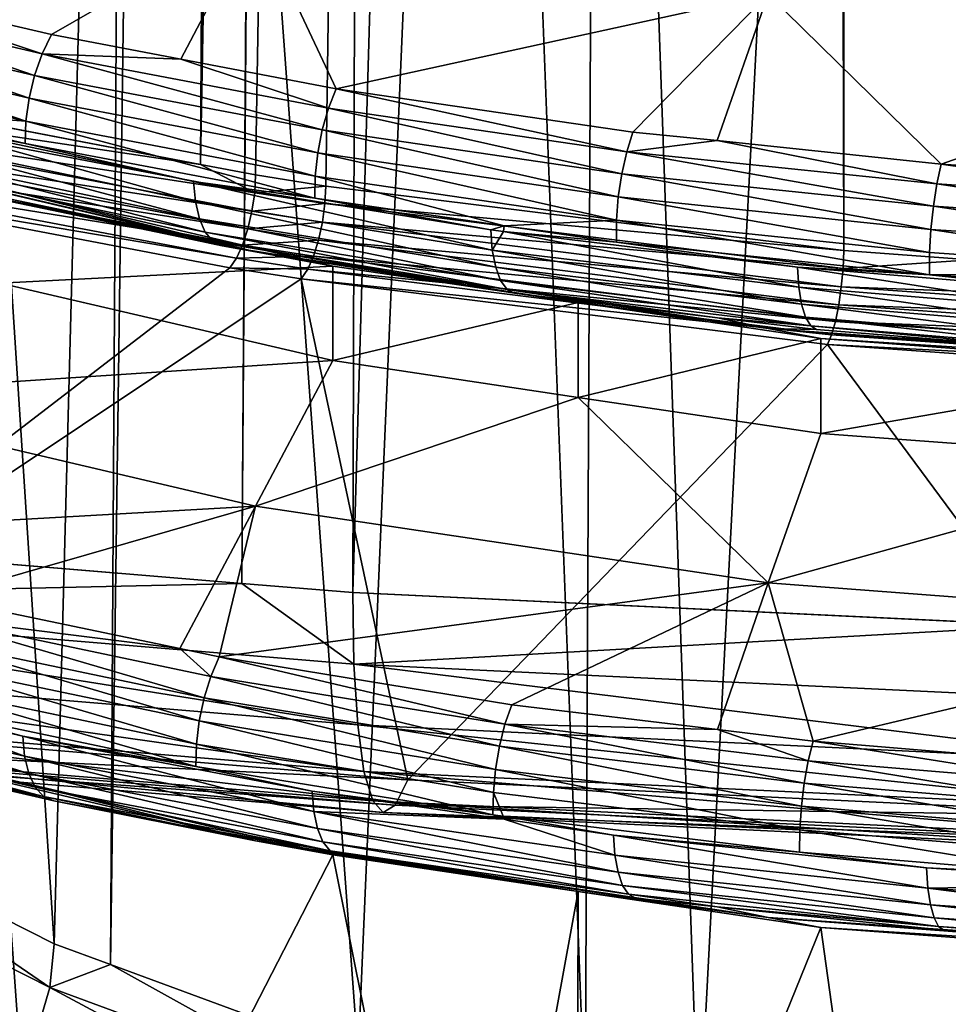
# Model space of a CAD drawing. Units: metres. Extents: x -0.062 to 0.062, y -0.173 to 0.04.
# Drawn here: x -0.005 to -0.003, y -0.171 to -0.168 of the extents above; entities that cross this region are included whole.
import ezdxf

# ---------------------------------------------------------------- set-up
doc = ezdxf.new("R2010")
doc.units = ezdxf.units.M
doc.layers.add('Object', color=8, linetype='CONTINUOUS')
doc.layers.add('Object_2', color=8, linetype='CONTINUOUS')

msp = doc.modelspace()

# ---------------------------------------------------------------- linework, layer by layer
at = {"layer": 'Object'}
for points in [[(-0.006578, -0.167757, -0.02811), (-0.004379, -0.083528, 0.010712), (-0.005803, -0.167954, -0.027687)], [(-0.005803, -0.167954, -0.027687), (-0.004379, -0.083528, 0.010712), (-0.003999, -0.083603, 0.010818)], [(-0.005803, -0.167954, -0.027687), (-0.003999, -0.083603, 0.010818), (-0.004598, -0.168184, -0.027194)], [(-0.004598, -0.168184, -0.027194), (-0.003999, -0.083603, 0.010818), (-0.00302, -0.083796, 0.011092)], [(-0.004598, -0.168184, -0.027194), (-0.00302, -0.083796, 0.011092), (-0.004445, -0.168213, -0.027132)], [(-0.004445, -0.168213, -0.027132), (-0.00302, -0.083796, 0.011092), (-0.00425, -0.168244, -0.027066)], [(-0.00425, -0.168244, -0.027066), (-0.00302, -0.083796, 0.011092), (-0.00281, -0.168423, -0.026681)], [(-0.00281, -0.168423, -0.026681), (-0.00302, -0.083796, 0.011092), (-0.002836, -0.083823, 0.011131)], [(-0.00281, -0.168423, -0.026681), (-0.002836, -0.083823, 0.011131), (-0.002458, -0.168449, -0.026627)], [(-0.002836, -0.083823, 0.011131), (-0.002138, -0.083897, 0.01124), (-0.002458, -0.168449, -0.026627)], [(-0.00409, -0.09455, 0.009157), (-0.006667, -0.169156, -0.023132), (-0.006373, -0.169191, -0.023056)], [(-0.00409, -0.09455, 0.009157), (-0.005831, -0.09455, 0.008749), (-0.006667, -0.169156, -0.023132)], [(-0.00409, -0.09455, 0.009157), (-0.006373, -0.169191, -0.023056), (-0.003955, -0.09455, 0.009189)], [(-0.003955, -0.09455, 0.009189), (-0.006373, -0.169191, -0.023056), (-0.004483, -0.169348, -0.022718)], [(-0.003955, -0.09455, 0.009189), (-0.004483, -0.169348, -0.022718), (-0.003927, -0.09455, 0.009191)], [(-0.003927, -0.09455, 0.009191), (-0.004483, -0.169348, -0.022718), (-0.004175, -0.169373, -0.022663)], [(-0.003927, -0.09455, 0.009191), (-0.004175, -0.169373, -0.022663), (-0.001966, -0.09455, 0.009343)], [(-0.001966, -0.09455, 0.009343), (-0.004175, -0.169373, -0.022663), (-0.002253, -0.169465, -0.022466)], [(-0.004598, -0.168184, -0.027194), (-0.005807, -0.168004, -0.027702), (-0.005803, -0.167954, -0.027687)], [(-0.004447, -0.168263, -0.027147), (-0.005816, -0.168054, -0.027706), (-0.005807, -0.168004, -0.027702)], [(-0.004598, -0.168184, -0.027194), (-0.004447, -0.168263, -0.027147), (-0.005807, -0.168004, -0.027702)], [(-0.005831, -0.168103, -0.027698), (-0.005816, -0.168054, -0.027706), (-0.004455, -0.168314, -0.02715)], [(-0.004447, -0.168263, -0.027147), (-0.004455, -0.168314, -0.02715), (-0.005816, -0.168054, -0.027706)], [(-0.004466, -0.168363, -0.02714), (-0.00585, -0.168147, -0.027678), (-0.005831, -0.168103, -0.027698)], [(-0.005831, -0.168103, -0.027698), (-0.004455, -0.168314, -0.02715), (-0.004466, -0.168363, -0.02714)], [(-0.004481, -0.168408, -0.027119), (-0.005872, -0.168183, -0.027648), (-0.00585, -0.168147, -0.027678)], [(-0.004466, -0.168363, -0.02714), (-0.004481, -0.168408, -0.027119), (-0.00585, -0.168147, -0.027678)], [(-0.005896, -0.168208, -0.027609), (-0.005872, -0.168183, -0.027648), (-0.004498, -0.168444, -0.027086)], [(-0.004481, -0.168408, -0.027119), (-0.004498, -0.168444, -0.027086), (-0.005872, -0.168183, -0.027648)], [(-0.004445, -0.168213, -0.027132), (-0.004447, -0.168263, -0.027147), (-0.004598, -0.168184, -0.027194)], [(-0.005896, -0.168208, -0.027609), (-0.004516, -0.168471, -0.027046), (-0.00614, -0.169717, -0.024374)], [(-0.005896, -0.168208, -0.027609), (-0.004498, -0.168444, -0.027086), (-0.004516, -0.168471, -0.027046)], [(-0.00425, -0.168244, -0.027066), (-0.004447, -0.168263, -0.027147), (-0.004445, -0.168213, -0.027132)], [(-0.00425, -0.168244, -0.027066), (-0.004252, -0.168293, -0.027082), (-0.004447, -0.168263, -0.027147)], [(-0.00281, -0.168423, -0.026681), (-0.004252, -0.168293, -0.027082), (-0.00425, -0.168244, -0.027066)], [(-0.004252, -0.168293, -0.027082), (-0.004455, -0.168314, -0.02715), (-0.004447, -0.168263, -0.027147)], [(-0.004252, -0.168293, -0.027082), (-0.004259, -0.168344, -0.027084), (-0.004455, -0.168314, -0.02715)], [(-0.002812, -0.168473, -0.026696), (-0.004259, -0.168344, -0.027084), (-0.004252, -0.168293, -0.027082)], [(-0.00281, -0.168423, -0.026681), (-0.002812, -0.168473, -0.026696), (-0.004252, -0.168293, -0.027082)], [(-0.004466, -0.168363, -0.02714), (-0.004455, -0.168314, -0.02715), (-0.004259, -0.168344, -0.027084)], [(-0.00427, -0.168394, -0.027074), (-0.004481, -0.168408, -0.027119), (-0.004466, -0.168363, -0.02714)], [(-0.004466, -0.168363, -0.02714), (-0.004259, -0.168344, -0.027084), (-0.00427, -0.168394, -0.027074)], [(-0.00427, -0.168394, -0.027074), (-0.004259, -0.168344, -0.027084), (-0.002817, -0.168524, -0.026698)], [(-0.002812, -0.168473, -0.026696), (-0.002817, -0.168524, -0.026698), (-0.004259, -0.168344, -0.027084)], [(-0.004284, -0.168439, -0.027052), (-0.004498, -0.168444, -0.027086), (-0.004481, -0.168408, -0.027119)], [(-0.00427, -0.168394, -0.027074), (-0.004284, -0.168439, -0.027052), (-0.004481, -0.168408, -0.027119)], [(-0.002824, -0.168574, -0.026688), (-0.004284, -0.168439, -0.027052), (-0.00427, -0.168394, -0.027074)], [(-0.00427, -0.168394, -0.027074), (-0.002817, -0.168524, -0.026698), (-0.002824, -0.168574, -0.026688)], [(-0.004516, -0.168471, -0.027046), (-0.004498, -0.168444, -0.027086), (-0.0043, -0.168475, -0.02702)], [(-0.004284, -0.168439, -0.027052), (-0.0043, -0.168475, -0.02702), (-0.004498, -0.168444, -0.027086)], [(-0.002833, -0.16862, -0.026664), (-0.0043, -0.168475, -0.02702), (-0.004284, -0.168439, -0.027052)], [(-0.002824, -0.168574, -0.026688), (-0.002833, -0.16862, -0.026664), (-0.004284, -0.168439, -0.027052)], [(-0.002458, -0.168449, -0.026627), (-0.002812, -0.168473, -0.026696), (-0.00281, -0.168423, -0.026681)], [(-0.00614, -0.169717, -0.024374), (-0.004516, -0.168471, -0.027046), (-0.004318, -0.168502, -0.026979)], [(-0.004516, -0.168471, -0.027046), (-0.0043, -0.168475, -0.02702), (-0.004318, -0.168502, -0.026979)], [(-0.001343, -0.168578, -0.026472), (-0.002817, -0.168524, -0.026698), (-0.002812, -0.168473, -0.026696)], [(-0.002458, -0.168449, -0.026627), (-0.001343, -0.168578, -0.026472), (-0.002812, -0.168473, -0.026696)], [(-0.004318, -0.168502, -0.026979), (-0.0043, -0.168475, -0.02702), (-0.002844, -0.168657, -0.02663)], [(-0.002833, -0.16862, -0.026664), (-0.002844, -0.168657, -0.02663), (-0.0043, -0.168475, -0.02702)], [(-0.00614, -0.169717, -0.024374), (-0.004318, -0.168502, -0.026979), (-0.004022, -0.169893, -0.023995)], [(-0.004022, -0.169893, -0.023995), (-0.004318, -0.168502, -0.026979), (-0.002855, -0.168684, -0.026588)], [(-0.004318, -0.168502, -0.026979), (-0.002844, -0.168657, -0.02663), (-0.002855, -0.168684, -0.026588)], [(-0.002824, -0.168574, -0.026688), (-0.002817, -0.168524, -0.026698), (-0.001345, -0.168629, -0.026473)], [(-0.001343, -0.168578, -0.026472), (-0.001345, -0.168629, -0.026473), (-0.002817, -0.168524, -0.026698)], [(-0.001348, -0.16868, -0.026462), (-0.002833, -0.16862, -0.026664), (-0.002824, -0.168574, -0.026688)], [(-0.002824, -0.168574, -0.026688), (-0.001345, -0.168629, -0.026473), (-0.001348, -0.16868, -0.026462)], [(-0.001353, -0.168725, -0.026438), (-0.002844, -0.168657, -0.02663), (-0.002833, -0.16862, -0.026664)], [(-0.001348, -0.16868, -0.026462), (-0.001353, -0.168725, -0.026438), (-0.002833, -0.16862, -0.026664)], [(-0.002855, -0.168684, -0.026588), (-0.002844, -0.168657, -0.02663), (-0.001358, -0.168763, -0.026403)], [(-0.001353, -0.168725, -0.026438), (-0.001358, -0.168763, -0.026403), (-0.002844, -0.168657, -0.02663)], [(-0.004022, -0.169893, -0.023995), (-0.002855, -0.168684, -0.026588), (-0.001884, -0.169995, -0.023776)], [(-0.001884, -0.169995, -0.023776), (-0.002855, -0.168684, -0.026588), (-0.001363, -0.168791, -0.02636)], [(-0.002855, -0.168684, -0.026588), (-0.001358, -0.168763, -0.026403), (-0.001363, -0.168791, -0.02636)], [(-0.006373, -0.169191, -0.023056), (-0.006369, -0.16939, -0.023169), (-0.004483, -0.169348, -0.022718)], [(-0.004172, -0.169572, -0.022776), (-0.004483, -0.169348, -0.022718), (-0.006369, -0.16939, -0.023169)], [(-0.004172, -0.169572, -0.022776), (-0.004175, -0.169373, -0.022663), (-0.004483, -0.169348, -0.022718)], [(-0.002253, -0.169465, -0.022466), (-0.004175, -0.169373, -0.022663), (-0.004172, -0.169572, -0.022776)], [(-0.004161, -0.169741, -0.022931), (-0.004172, -0.169572, -0.022776), (-0.006369, -0.16939, -0.023169)], [(-0.004161, -0.169741, -0.022931), (-0.006369, -0.16939, -0.023169), (-0.006352, -0.169558, -0.023322)], [(-0.001955, -0.169678, -0.022549), (-0.002253, -0.169465, -0.022466), (-0.004172, -0.169572, -0.022776)], [(-0.004144, -0.16987, -0.023119), (-0.004161, -0.169741, -0.022931), (-0.006352, -0.169558, -0.023322)], [(-0.004144, -0.16987, -0.023119), (-0.006352, -0.169558, -0.023322), (-0.006325, -0.169688, -0.023509)], [(-0.00195, -0.169846, -0.022704), (-0.001955, -0.169678, -0.022549), (-0.004172, -0.169572, -0.022776)], [(-0.00195, -0.169846, -0.022704), (-0.004172, -0.169572, -0.022776), (-0.004161, -0.169741, -0.022931)], [(-0.004119, -0.169952, -0.023331), (-0.004144, -0.16987, -0.023119), (-0.006325, -0.169688, -0.023509)], [(-0.004119, -0.169952, -0.023331), (-0.006325, -0.169688, -0.023509), (-0.006288, -0.169772, -0.023718)], [(-0.004022, -0.169893, -0.023995), (-0.006193, -0.169786, -0.024162), (-0.00614, -0.169717, -0.024374)], [(-0.001941, -0.169975, -0.022893), (-0.00195, -0.169846, -0.022704), (-0.004161, -0.169741, -0.022931)], [(-0.001941, -0.169975, -0.022893), (-0.004161, -0.169741, -0.022931), (-0.004144, -0.16987, -0.023119)], [(-0.00409, -0.169984, -0.023555), (-0.004119, -0.169952, -0.023331), (-0.006288, -0.169772, -0.023718)], [(-0.00409, -0.169984, -0.023555), (-0.006288, -0.169772, -0.023718), (-0.006243, -0.169805, -0.02394)], [(-0.004057, -0.169964, -0.023781), (-0.006243, -0.169805, -0.02394), (-0.006193, -0.169786, -0.024162)], [(-0.004022, -0.169893, -0.023995), (-0.004057, -0.169964, -0.023781), (-0.006193, -0.169786, -0.024162)], [(-0.004057, -0.169964, -0.023781), (-0.00409, -0.169984, -0.023555), (-0.006243, -0.169805, -0.02394)], [(-0.00193, -0.170057, -0.023106), (-0.001941, -0.169975, -0.022893), (-0.004144, -0.16987, -0.023119)], [(-0.00193, -0.170057, -0.023106), (-0.004144, -0.16987, -0.023119), (-0.004119, -0.169952, -0.023331)], [(-0.001884, -0.169995, -0.023776), (-0.004057, -0.169964, -0.023781), (-0.004022, -0.169893, -0.023995)], [(-0.001916, -0.170088, -0.023333), (-0.00193, -0.170057, -0.023106), (-0.004119, -0.169952, -0.023331)], [(-0.001916, -0.170088, -0.023333), (-0.004119, -0.169952, -0.023331), (-0.00409, -0.169984, -0.023555)], [(-0.001901, -0.170067, -0.02356), (-0.00409, -0.169984, -0.023555), (-0.004057, -0.169964, -0.023781)], [(-0.001884, -0.169995, -0.023776), (-0.001901, -0.170067, -0.02356), (-0.004057, -0.169964, -0.023781)], [(-0.001901, -0.170067, -0.02356), (-0.001916, -0.170088, -0.023333), (-0.00409, -0.169984, -0.023555)]]:
    msp.add_3dface(points, dxfattribs=at)
at = {"layer": 'Object_2'}
for points in [[(-0.005526, -0.162327, -0.032467), (-0.005005, -0.170349, -0.03553), (-0.005726, -0.169984, -0.036292)], [(-0.004801, -0.162668, -0.031756), (-0.005005, -0.170349, -0.03553), (-0.005526, -0.162327, -0.032467)], [(-0.004801, -0.162668, -0.031756), (-0.004848, -0.170406, -0.03541), (-0.005005, -0.170349, -0.03553)], [(-0.004743, -0.162695, -0.0317), (-0.004848, -0.170406, -0.03541), (-0.004801, -0.162668, -0.031756)], [(-0.004743, -0.162695, -0.0317), (-0.00416, -0.17066, -0.03488), (-0.004848, -0.170406, -0.03541)], [(-0.00383, -0.163002, -0.031059), (-0.00416, -0.17066, -0.03488), (-0.004743, -0.162695, -0.0317)], [(-0.00383, -0.163002, -0.031059), (-0.003529, -0.170827, -0.034531), (-0.00416, -0.17066, -0.03488)], [(-0.003491, -0.163081, -0.030894), (-0.003529, -0.170827, -0.034531), (-0.00383, -0.163002, -0.031059)], [(-0.003491, -0.163081, -0.030894), (-0.003213, -0.170911, -0.034357), (-0.003529, -0.170827, -0.034531)], [(-0.002813, -0.16324, -0.030563), (-0.003213, -0.170911, -0.034357), (-0.003491, -0.163081, -0.030894)], [(-0.002813, -0.16324, -0.030563), (-0.002187, -0.171095, -0.033973), (-0.003213, -0.170911, -0.034357)], [(-0.002003, -0.16336, -0.030312), (-0.002187, -0.171095, -0.033973), (-0.002813, -0.16324, -0.030563)], [(-0.001519, -0.167824, -0.029166), (-0.001809, -0.167374, -0.029564), (-0.00302, -0.167711, -0.02951)], [(-0.005012, -0.167823, -0.02997), (-0.004445, -0.167497, -0.030064), (-0.005627, -0.16768, -0.030316)], [(-0.005012, -0.167823, -0.02997), (-0.004653, -0.167892, -0.029802), (-0.004445, -0.167497, -0.030064)], [(-0.004445, -0.167497, -0.030064), (-0.004653, -0.167892, -0.029802), (-0.004221, -0.167974, -0.029599)], [(-0.004445, -0.167497, -0.030064), (-0.004221, -0.167974, -0.029599), (-0.00302, -0.167711, -0.02951)], [(-0.005038, -0.167877, -0.029943), (-0.005627, -0.16768, -0.030316), (-0.005656, -0.167732, -0.030291)], [(-0.005012, -0.167823, -0.02997), (-0.005627, -0.16768, -0.030316), (-0.005038, -0.167877, -0.029943)], [(-0.005059, -0.167937, -0.029927), (-0.005656, -0.167732, -0.030291), (-0.00568, -0.167791, -0.030276)], [(-0.005038, -0.167877, -0.029943), (-0.005656, -0.167732, -0.030291), (-0.005059, -0.167937, -0.029927)], [(-0.00302, -0.167711, -0.02951), (-0.004221, -0.167974, -0.029599), (-0.003396, -0.168094, -0.029289)], [(-0.00302, -0.167711, -0.02951), (-0.003396, -0.168094, -0.029289), (-0.003162, -0.168118, -0.029222)], [(-0.002539, -0.168183, -0.029044), (-0.00302, -0.167711, -0.02951), (-0.003162, -0.168118, -0.029222)], [(-0.002539, -0.168183, -0.029044), (-0.001519, -0.167824, -0.029166), (-0.00302, -0.167711, -0.02951)], [(-0.005074, -0.168, -0.029924), (-0.00568, -0.167791, -0.030276), (-0.005697, -0.167854, -0.030274)], [(-0.005059, -0.167937, -0.029927), (-0.00568, -0.167791, -0.030276), (-0.005074, -0.168, -0.029924)], [(-0.004653, -0.167892, -0.029802), (-0.005012, -0.167823, -0.02997), (-0.005038, -0.167877, -0.029943)], [(-0.001775, -0.168234, -0.028886), (-0.001519, -0.167824, -0.029166), (-0.002539, -0.168183, -0.029044)], [(-0.005083, -0.168064, -0.029933), (-0.005697, -0.167854, -0.030274), (-0.005707, -0.167918, -0.030284)], [(-0.005074, -0.168, -0.029924), (-0.005697, -0.167854, -0.030274), (-0.005083, -0.168064, -0.029933)], [(-0.005059, -0.167937, -0.029927), (-0.00426, -0.168088, -0.029552), (-0.005038, -0.167877, -0.029943)], [(-0.005038, -0.167877, -0.029943), (-0.00426, -0.168088, -0.029552), (-0.004242, -0.168028, -0.029569)], [(-0.005038, -0.167877, -0.029943), (-0.004242, -0.168028, -0.029569), (-0.004653, -0.167892, -0.029802)], [(-0.004653, -0.167892, -0.029802), (-0.004242, -0.168028, -0.029569), (-0.004221, -0.167974, -0.029599)], [(-0.005083, -0.168064, -0.029933), (-0.005707, -0.167918, -0.030284), (-0.005472, -0.168035, -0.030172)], [(-0.005074, -0.168, -0.029924), (-0.004272, -0.168152, -0.029548), (-0.005059, -0.167937, -0.029927)], [(-0.005059, -0.167937, -0.029927), (-0.004272, -0.168152, -0.029548), (-0.00426, -0.168088, -0.029552)], [(-0.003413, -0.168149, -0.029258), (-0.004221, -0.167974, -0.029599), (-0.004242, -0.168028, -0.029569)], [(-0.003396, -0.168094, -0.029289), (-0.004221, -0.167974, -0.029599), (-0.003413, -0.168149, -0.029258)], [(-0.005083, -0.168064, -0.029933), (-0.004279, -0.168217, -0.029556), (-0.005074, -0.168, -0.029924)], [(-0.005074, -0.168, -0.029924), (-0.004279, -0.168217, -0.029556), (-0.004272, -0.168152, -0.029548)], [(-0.005414, -0.168064, -0.030139), (-0.005085, -0.168126, -0.029955), (-0.005472, -0.168035, -0.030172)], [(-0.005472, -0.168035, -0.030172), (-0.005085, -0.168126, -0.029955), (-0.005083, -0.168064, -0.029933)], [(-0.003427, -0.16821, -0.02924), (-0.004242, -0.168028, -0.029569), (-0.00426, -0.168088, -0.029552)], [(-0.003413, -0.168149, -0.029258), (-0.004242, -0.168028, -0.029569), (-0.003427, -0.16821, -0.02924)], [(-0.004617, -0.168231, -0.029732), (-0.005085, -0.168126, -0.029955), (-0.005414, -0.168064, -0.030139)], [(-0.004612, -0.168287, -0.029765), (-0.004617, -0.168231, -0.029732), (-0.005414, -0.168064, -0.030139)], [(-0.004612, -0.168287, -0.029765), (-0.005414, -0.168064, -0.030139), (-0.005409, -0.16812, -0.030171)], [(-0.005085, -0.168126, -0.029955), (-0.00428, -0.168278, -0.029578), (-0.005083, -0.168064, -0.029933)], [(-0.005083, -0.168064, -0.029933), (-0.00428, -0.168278, -0.029578), (-0.004279, -0.168217, -0.029556)], [(-0.003437, -0.168274, -0.029235), (-0.00426, -0.168088, -0.029552), (-0.004272, -0.168152, -0.029548)], [(-0.003427, -0.16821, -0.02924), (-0.00426, -0.168088, -0.029552), (-0.003437, -0.168274, -0.029235)], [(-0.003162, -0.168118, -0.029222), (-0.003396, -0.168094, -0.029289), (-0.003413, -0.168149, -0.029258)], [(-0.005744, -0.168122, -0.031247), (-0.005156, -0.168251, -0.031521), (-0.004445, -0.168427, -0.030509)], [(-0.005744, -0.168122, -0.031247), (-0.004445, -0.168427, -0.030509), (-0.005323, -0.168246, -0.030375)], [(-0.004601, -0.168335, -0.029808), (-0.004612, -0.168287, -0.029765), (-0.005409, -0.16812, -0.030171)], [(-0.004601, -0.168335, -0.029808), (-0.005409, -0.16812, -0.030171), (-0.005396, -0.168168, -0.030213)], [(-0.004617, -0.168231, -0.029732), (-0.00428, -0.168278, -0.029578), (-0.005085, -0.168126, -0.029955)], [(-0.003413, -0.168149, -0.029258), (-0.002551, -0.168238, -0.029012), (-0.003162, -0.168118, -0.029222)], [(-0.003162, -0.168118, -0.029222), (-0.002551, -0.168238, -0.029012), (-0.002539, -0.168183, -0.029044)], [(-0.004585, -0.168372, -0.029859), (-0.004601, -0.168335, -0.029808), (-0.005396, -0.168168, -0.030213)], [(-0.004585, -0.168372, -0.029859), (-0.005396, -0.168168, -0.030213), (-0.005377, -0.168207, -0.030263)], [(-0.003442, -0.168339, -0.029243), (-0.004272, -0.168152, -0.029548), (-0.004279, -0.168217, -0.029556)], [(-0.003437, -0.168274, -0.029235), (-0.004272, -0.168152, -0.029548), (-0.003442, -0.168339, -0.029243)], [(-0.003427, -0.16821, -0.02924), (-0.002561, -0.1683, -0.028992), (-0.003413, -0.168149, -0.029258)], [(-0.003413, -0.168149, -0.029258), (-0.002561, -0.1683, -0.028992), (-0.002551, -0.168238, -0.029012)], [(-0.002551, -0.168238, -0.029012), (-0.001783, -0.16829, -0.028853), (-0.002539, -0.168183, -0.029044)], [(-0.001783, -0.16829, -0.028853), (-0.001775, -0.168234, -0.028886), (-0.002539, -0.168183, -0.029044)], [(-0.004563, -0.168398, -0.029915), (-0.004585, -0.168372, -0.029859), (-0.005377, -0.168207, -0.030263)], [(-0.004563, -0.168398, -0.029915), (-0.005377, -0.168207, -0.030263), (-0.005353, -0.168233, -0.030318)], [(-0.003754, -0.168355, -0.029381), (-0.004279, -0.168217, -0.029556), (-0.00428, -0.168278, -0.029578)], [(-0.003442, -0.168339, -0.029243), (-0.004279, -0.168217, -0.029556), (-0.003754, -0.168355, -0.029381)], [(-0.003437, -0.168274, -0.029235), (-0.002568, -0.168365, -0.028987), (-0.003427, -0.16821, -0.02924)], [(-0.003427, -0.16821, -0.02924), (-0.002568, -0.168365, -0.028987), (-0.002561, -0.1683, -0.028992)], [(-0.005323, -0.168246, -0.030375), (-0.004563, -0.168398, -0.029915), (-0.005353, -0.168233, -0.030318)], [(-0.005323, -0.168246, -0.030375), (-0.004445, -0.168427, -0.030509), (-0.004655, -0.168385, -0.030033)], [(-0.004655, -0.168385, -0.030033), (-0.004563, -0.168398, -0.029915), (-0.005323, -0.168246, -0.030375)], [(-0.005156, -0.168251, -0.031521), (-0.00423, -0.168467, -0.030994), (-0.004445, -0.168427, -0.030509)], [(-0.005156, -0.168514, -0.031647), (-0.00423, -0.168467, -0.030994), (-0.005156, -0.168251, -0.031521)], [(-0.003791, -0.168366, -0.029391), (-0.00428, -0.168278, -0.029578), (-0.004617, -0.168231, -0.029732)], [(-0.003787, -0.168422, -0.029425), (-0.003791, -0.168366, -0.029391), (-0.004617, -0.168231, -0.029732)], [(-0.003787, -0.168422, -0.029425), (-0.004617, -0.168231, -0.029732), (-0.004612, -0.168287, -0.029765)], [(-0.002561, -0.1683, -0.028992), (-0.00179, -0.168352, -0.028833), (-0.002551, -0.168238, -0.029012)], [(-0.002551, -0.168238, -0.029012), (-0.00179, -0.168352, -0.028833), (-0.001783, -0.16829, -0.028853)], [(-0.003791, -0.168366, -0.029391), (-0.003754, -0.168355, -0.029381), (-0.00428, -0.168278, -0.029578)], [(-0.003442, -0.168339, -0.029243), (-0.002572, -0.168429, -0.028994), (-0.003437, -0.168274, -0.029235)], [(-0.003437, -0.168274, -0.029235), (-0.002572, -0.168429, -0.028994), (-0.002568, -0.168365, -0.028987)], [(-0.003777, -0.168469, -0.029468), (-0.003787, -0.168422, -0.029425), (-0.004612, -0.168287, -0.029765)], [(-0.003777, -0.168469, -0.029468), (-0.004612, -0.168287, -0.029765), (-0.004601, -0.168335, -0.029808)], [(-0.002568, -0.168365, -0.028987), (-0.001794, -0.168416, -0.028827), (-0.002561, -0.1683, -0.028992)], [(-0.002561, -0.1683, -0.028992), (-0.001794, -0.168416, -0.028827), (-0.00179, -0.168352, -0.028833)], [(-0.003764, -0.168506, -0.02952), (-0.003777, -0.168469, -0.029468), (-0.004601, -0.168335, -0.029808)], [(-0.003764, -0.168506, -0.02952), (-0.004601, -0.168335, -0.029808), (-0.004585, -0.168372, -0.029859)], [(-0.003756, -0.16837, -0.02938), (-0.003754, -0.168355, -0.029381), (-0.003791, -0.168366, -0.029391)], [(-0.003756, -0.16837, -0.02938), (-0.003442, -0.1684, -0.029264), (-0.003754, -0.168355, -0.029381)], [(-0.003754, -0.168355, -0.029381), (-0.003442, -0.1684, -0.029264), (-0.003442, -0.168339, -0.029243)], [(-0.003442, -0.168339, -0.029243), (-0.003442, -0.1684, -0.029264), (-0.002572, -0.168491, -0.029016)], [(-0.003442, -0.168339, -0.029243), (-0.002572, -0.168491, -0.029016), (-0.002572, -0.168429, -0.028994)], [(-0.004445, -0.168427, -0.030509), (-0.004538, -0.16841, -0.029974), (-0.004655, -0.168385, -0.030033)], [(-0.004655, -0.168385, -0.030033), (-0.004538, -0.16841, -0.029974), (-0.004563, -0.168398, -0.029915)], [(-0.003746, -0.168531, -0.029578), (-0.003764, -0.168506, -0.02952), (-0.004585, -0.168372, -0.029859)], [(-0.003746, -0.168531, -0.029578), (-0.004585, -0.168372, -0.029859), (-0.004563, -0.168398, -0.029915)], [(-0.003756, -0.16837, -0.02938), (-0.003791, -0.168366, -0.029391), (-0.003787, -0.168422, -0.029425)], [(-0.002935, -0.168525, -0.029151), (-0.003756, -0.16837, -0.02938), (-0.003787, -0.168422, -0.029425)], [(-0.002939, -0.168469, -0.029117), (-0.003442, -0.1684, -0.029264), (-0.003756, -0.16837, -0.02938)], [(-0.002935, -0.168525, -0.029151), (-0.002939, -0.168469, -0.029117), (-0.003756, -0.16837, -0.02938)], [(-0.002572, -0.168429, -0.028994), (-0.001796, -0.168481, -0.028834), (-0.002568, -0.168365, -0.028987)], [(-0.002568, -0.168365, -0.028987), (-0.001796, -0.168481, -0.028834), (-0.001794, -0.168416, -0.028827)], [(-0.004563, -0.168398, -0.029915), (-0.004538, -0.16841, -0.029974), (-0.003725, -0.168542, -0.029639)], [(-0.004563, -0.168398, -0.029915), (-0.003725, -0.168542, -0.029639), (-0.003746, -0.168531, -0.029578)], [(-0.004445, -0.168427, -0.030509), (-0.003725, -0.168542, -0.029639), (-0.004538, -0.16841, -0.029974)], [(-0.002939, -0.168469, -0.029117), (-0.002572, -0.168491, -0.029016), (-0.003442, -0.1684, -0.029264)], [(-0.00302, -0.16864, -0.029956), (-0.003725, -0.168542, -0.029639), (-0.004445, -0.168427, -0.030509)], [(-0.004445, -0.168427, -0.030509), (-0.00423, -0.168467, -0.030994), (-0.003548, -0.168568, -0.030729)], [(-0.004445, -0.168427, -0.030509), (-0.003548, -0.168568, -0.030729), (-0.00302, -0.16864, -0.029956)], [(-0.002928, -0.168572, -0.029195), (-0.002935, -0.168525, -0.029151), (-0.003787, -0.168422, -0.029425)], [(-0.002928, -0.168572, -0.029195), (-0.003787, -0.168422, -0.029425), (-0.003777, -0.168469, -0.029468)], [(-0.002572, -0.168429, -0.028994), (-0.002572, -0.168491, -0.029016), (-0.001796, -0.168481, -0.028834)], [(-0.00423, -0.168729, -0.03112), (-0.00423, -0.168467, -0.030994), (-0.005156, -0.168514, -0.031647)], [(-0.00423, -0.168729, -0.03112), (-0.003548, -0.168568, -0.030729), (-0.00423, -0.168467, -0.030994)], [(-0.002916, -0.168608, -0.029248), (-0.002928, -0.168572, -0.029195), (-0.003777, -0.168469, -0.029468)], [(-0.002916, -0.168608, -0.029248), (-0.003777, -0.168469, -0.029468), (-0.003764, -0.168506, -0.02952)], [(-0.002168, -0.168533, -0.028931), (-0.002572, -0.168491, -0.029016), (-0.002939, -0.168469, -0.029117)], [(-0.002165, -0.168589, -0.028965), (-0.002168, -0.168533, -0.028931), (-0.002939, -0.168469, -0.029117)], [(-0.002165, -0.168589, -0.028965), (-0.002939, -0.168469, -0.029117), (-0.002935, -0.168525, -0.029151)], [(-0.00191, -0.168535, -0.02888), (-0.001796, -0.168481, -0.028834), (-0.002572, -0.168491, -0.029016)], [(-0.002168, -0.168533, -0.028931), (-0.00191, -0.168535, -0.02888), (-0.002572, -0.168491, -0.029016)], [(-0.005744, -0.168829, -0.031585), (-0.00423, -0.168729, -0.03112), (-0.005156, -0.168514, -0.031647)], [(-0.002902, -0.168632, -0.029307), (-0.002916, -0.168608, -0.029248), (-0.003764, -0.168506, -0.02952)], [(-0.002902, -0.168632, -0.029307), (-0.003764, -0.168506, -0.02952), (-0.003746, -0.168531, -0.029578)], [(-0.002159, -0.168636, -0.02901), (-0.002165, -0.168589, -0.028965), (-0.002935, -0.168525, -0.029151)], [(-0.002159, -0.168636, -0.02901), (-0.002935, -0.168525, -0.029151), (-0.002928, -0.168572, -0.029195)], [(-0.003746, -0.168531, -0.029578), (-0.003725, -0.168542, -0.029639), (-0.003161, -0.16861, -0.029458)], [(-0.003746, -0.168531, -0.029578), (-0.003161, -0.16861, -0.029458), (-0.002902, -0.168632, -0.029307)], [(-0.00302, -0.16864, -0.029956), (-0.003161, -0.16861, -0.029458), (-0.003725, -0.168542, -0.029639)], [(-0.003548, -0.168831, -0.030855), (-0.003548, -0.168568, -0.030729), (-0.00423, -0.168729, -0.03112)], [(-0.00302, -0.16864, -0.029956), (-0.003548, -0.168568, -0.030729), (-0.002874, -0.168668, -0.030467)], [(-0.003548, -0.168831, -0.030855), (-0.002874, -0.168668, -0.030467), (-0.003548, -0.168568, -0.030729)], [(-0.00215, -0.168672, -0.029064), (-0.002159, -0.168636, -0.02901), (-0.002928, -0.168572, -0.029195)], [(-0.00215, -0.168672, -0.029064), (-0.002928, -0.168572, -0.029195), (-0.002916, -0.168608, -0.029248)], [(-0.002886, -0.168643, -0.02937), (-0.003161, -0.16861, -0.029458), (-0.00302, -0.16864, -0.029956)], [(-0.002902, -0.168632, -0.029307), (-0.003161, -0.16861, -0.029458), (-0.002886, -0.168643, -0.02937)], [(-0.002139, -0.168695, -0.029124), (-0.00215, -0.168672, -0.029064), (-0.002916, -0.168608, -0.029248)], [(-0.002139, -0.168695, -0.029124), (-0.002916, -0.168608, -0.029248), (-0.002902, -0.168632, -0.029307)], [(-0.002902, -0.168632, -0.029307), (-0.002127, -0.168705, -0.029187), (-0.002139, -0.168695, -0.029124)], [(-0.002902, -0.168632, -0.029307), (-0.002886, -0.168643, -0.02937), (-0.002127, -0.168705, -0.029187)], [(-0.002886, -0.168643, -0.02937), (-0.00302, -0.16864, -0.029956), (-0.002127, -0.168705, -0.029187)], [(-0.002127, -0.168705, -0.029187), (-0.00302, -0.16864, -0.029956), (-0.001519, -0.168754, -0.029612)], [(-0.00302, -0.16864, -0.029956), (-0.002874, -0.168668, -0.030467), (-0.001519, -0.168754, -0.029612)], [(-0.002874, -0.168931, -0.030593), (-0.002874, -0.168668, -0.030467), (-0.003548, -0.168831, -0.030855)], [(-0.001809, -0.168747, -0.030222), (-0.001519, -0.168754, -0.029612), (-0.002874, -0.168668, -0.030467)], [(-0.002874, -0.168931, -0.030593), (-0.001809, -0.168747, -0.030222), (-0.002874, -0.168668, -0.030467)], [(-0.004445, -0.169133, -0.030847), (-0.00423, -0.168729, -0.03112), (-0.005744, -0.168829, -0.031585)], [(-0.004445, -0.169133, -0.030847), (-0.003548, -0.168831, -0.030855), (-0.00423, -0.168729, -0.03112)], [(-0.001809, -0.16901, -0.030348), (-0.001809, -0.168747, -0.030222), (-0.002874, -0.168931, -0.030593)], [(-0.005744, -0.168829, -0.031585), (-0.005983, -0.16922, -0.031326), (-0.004445, -0.169133, -0.030847)], [(-0.00302, -0.169346, -0.030294), (-0.003548, -0.168831, -0.030855), (-0.004445, -0.169133, -0.030847)], [(-0.00302, -0.169346, -0.030294), (-0.002874, -0.168931, -0.030593), (-0.003548, -0.168831, -0.030855)], [(-0.00302, -0.169346, -0.030294), (-0.001809, -0.16901, -0.030348), (-0.002874, -0.168931, -0.030593)], [(-0.001519, -0.16946, -0.02995), (-0.001809, -0.16901, -0.030348), (-0.00302, -0.169346, -0.030294)], [(-0.004445, -0.169133, -0.030847), (-0.005983, -0.16922, -0.031326), (-0.005331, -0.169388, -0.030927)], [(-0.004445, -0.169133, -0.030847), (-0.005331, -0.169388, -0.030927), (-0.004655, -0.169529, -0.030581)], [(-0.004546, -0.169552, -0.030526), (-0.004445, -0.169133, -0.030847), (-0.004655, -0.169529, -0.030581)], [(-0.004546, -0.169552, -0.030526), (-0.00302, -0.169346, -0.030294), (-0.004445, -0.169133, -0.030847)], [(-0.003733, -0.169685, -0.03019), (-0.00302, -0.169346, -0.030294), (-0.004546, -0.169552, -0.030526)], [(-0.003733, -0.169685, -0.03019), (-0.003161, -0.169754, -0.030006), (-0.00302, -0.169346, -0.030294)], [(-0.00302, -0.169346, -0.030294), (-0.003161, -0.169754, -0.030006), (-0.002895, -0.169786, -0.02992)], [(-0.00302, -0.169346, -0.030294), (-0.002895, -0.169786, -0.02992), (-0.001519, -0.16946, -0.02995)], [(-0.004655, -0.169529, -0.030581), (-0.005331, -0.169388, -0.030927), (-0.005358, -0.169441, -0.0309)], [(-0.004588, -0.169666, -0.03048), (-0.005358, -0.169441, -0.0309), (-0.00538, -0.1695, -0.030885)], [(-0.004569, -0.169606, -0.030497), (-0.004655, -0.169529, -0.030581), (-0.005358, -0.169441, -0.0309)], [(-0.004569, -0.169606, -0.030497), (-0.005358, -0.169441, -0.0309), (-0.004588, -0.169666, -0.03048)], [(-0.001519, -0.16946, -0.02995), (-0.002895, -0.169786, -0.02992), (-0.002136, -0.169849, -0.029737)], [(-0.004602, -0.16973, -0.030477), (-0.00538, -0.1695, -0.030885), (-0.005397, -0.169564, -0.030882)], [(-0.004588, -0.169666, -0.03048), (-0.00538, -0.1695, -0.030885), (-0.004602, -0.16973, -0.030477)], [(-0.004546, -0.169552, -0.030526), (-0.004655, -0.169529, -0.030581), (-0.004569, -0.169606, -0.030497)], [(-0.004609, -0.169794, -0.030486), (-0.005397, -0.169564, -0.030882), (-0.005406, -0.169628, -0.030892)], [(-0.004602, -0.16973, -0.030477), (-0.005397, -0.169564, -0.030882), (-0.004609, -0.169794, -0.030486)], [(-0.004569, -0.169606, -0.030497), (-0.003752, -0.169739, -0.03016), (-0.004546, -0.169552, -0.030526)], [(-0.004546, -0.169552, -0.030526), (-0.003752, -0.169739, -0.03016), (-0.003733, -0.169685, -0.03019)], [(-0.004588, -0.169666, -0.03048), (-0.003767, -0.1698, -0.030142), (-0.004569, -0.169606, -0.030497)], [(-0.004569, -0.169606, -0.030497), (-0.003767, -0.1698, -0.030142), (-0.003752, -0.169739, -0.03016)], [(-0.005406, -0.169628, -0.030892), (-0.005408, -0.169689, -0.030914), (-0.004611, -0.169856, -0.030507)], [(-0.004609, -0.169794, -0.030486), (-0.005406, -0.169628, -0.030892), (-0.004611, -0.169856, -0.030507)], [(-0.004602, -0.16973, -0.030477), (-0.003778, -0.169865, -0.030137), (-0.004588, -0.169666, -0.03048)], [(-0.004588, -0.169666, -0.03048), (-0.003778, -0.169865, -0.030137), (-0.003767, -0.1698, -0.030142)], [(-0.005699, -0.16973, -0.031175), (-0.005075, -0.169876, -0.030823), (-0.005712, -0.169682, -0.031133)], [(-0.005712, -0.169682, -0.031133), (-0.005075, -0.169876, -0.030823), (-0.005087, -0.169828, -0.030781)], [(-0.005712, -0.169682, -0.031133), (-0.005087, -0.169828, -0.030781), (-0.005472, -0.169683, -0.030962)], [(-0.005092, -0.169772, -0.030748), (-0.005408, -0.169689, -0.030914), (-0.005472, -0.169683, -0.030962)], [(-0.005472, -0.169683, -0.030962), (-0.005087, -0.169828, -0.030781), (-0.005092, -0.169772, -0.030748)], [(-0.005092, -0.169772, -0.030748), (-0.004611, -0.169856, -0.030507), (-0.005408, -0.169689, -0.030914)], [(-0.003161, -0.169754, -0.030006), (-0.003733, -0.169685, -0.03019), (-0.003752, -0.169739, -0.03016)], [(-0.005679, -0.169769, -0.031224), (-0.005057, -0.169914, -0.030873), (-0.005699, -0.16973, -0.031175)], [(-0.005699, -0.16973, -0.031175), (-0.005057, -0.169914, -0.030873), (-0.005075, -0.169876, -0.030823)], [(-0.004609, -0.169794, -0.030486), (-0.003784, -0.169929, -0.030146), (-0.004602, -0.16973, -0.030477)], [(-0.004602, -0.16973, -0.030477), (-0.003784, -0.169929, -0.030146), (-0.003778, -0.169865, -0.030137)], [(-0.005006, -0.169952, -0.030987), (-0.005623, -0.169809, -0.031333), (-0.005744, -0.169758, -0.032031)], [(-0.005744, -0.169758, -0.032031), (-0.005156, -0.169887, -0.032305), (-0.004445, -0.170063, -0.031293)], [(-0.005744, -0.169758, -0.032031), (-0.004445, -0.170063, -0.031293), (-0.005006, -0.169952, -0.030987)], [(-0.003767, -0.1698, -0.030142), (-0.00292, -0.169903, -0.02987), (-0.003752, -0.169739, -0.03016)], [(-0.003752, -0.169739, -0.03016), (-0.00292, -0.169903, -0.02987), (-0.002909, -0.169841, -0.029889)], [(-0.003752, -0.169739, -0.03016), (-0.002909, -0.169841, -0.029889), (-0.003161, -0.169754, -0.030006)], [(-0.003161, -0.169754, -0.030006), (-0.002909, -0.169841, -0.029889), (-0.002895, -0.169786, -0.02992)], [(-0.005653, -0.169795, -0.031277), (-0.005034, -0.16994, -0.030929), (-0.005679, -0.169769, -0.031224)], [(-0.005679, -0.169769, -0.031224), (-0.005034, -0.16994, -0.030929), (-0.005057, -0.169914, -0.030873)], [(-0.004288, -0.169925, -0.030371), (-0.004611, -0.169856, -0.030507), (-0.005092, -0.169772, -0.030748)], [(-0.004288, -0.169925, -0.030371), (-0.005092, -0.169772, -0.030748), (-0.004283, -0.169981, -0.030404)], [(-0.004283, -0.169981, -0.030404), (-0.005092, -0.169772, -0.030748), (-0.005087, -0.169828, -0.030781)], [(-0.002909, -0.169841, -0.029889), (-0.002146, -0.169905, -0.029705), (-0.002895, -0.169786, -0.02992)], [(-0.002895, -0.169786, -0.02992), (-0.002146, -0.169905, -0.029705), (-0.002136, -0.169849, -0.029737)], [(-0.005623, -0.169809, -0.031333), (-0.005006, -0.169952, -0.030987), (-0.005653, -0.169795, -0.031277)], [(-0.005653, -0.169795, -0.031277), (-0.005006, -0.169952, -0.030987), (-0.005034, -0.16994, -0.030929)], [(-0.004611, -0.169856, -0.030507), (-0.003785, -0.169991, -0.030167), (-0.004609, -0.169794, -0.030486)], [(-0.004609, -0.169794, -0.030486), (-0.003785, -0.169991, -0.030167), (-0.003784, -0.169929, -0.030146)], [(-0.003778, -0.169865, -0.030137), (-0.002928, -0.169967, -0.029864), (-0.003767, -0.1698, -0.030142)], [(-0.003767, -0.1698, -0.030142), (-0.002928, -0.169967, -0.029864), (-0.00292, -0.169903, -0.02987)], [(-0.004283, -0.169981, -0.030404), (-0.005087, -0.169828, -0.030781), (-0.004273, -0.170029, -0.030447)], [(-0.004273, -0.170029, -0.030447), (-0.005087, -0.169828, -0.030781), (-0.005075, -0.169876, -0.030823)], [(-0.00292, -0.169903, -0.02987), (-0.002154, -0.169966, -0.029685), (-0.002909, -0.169841, -0.029889)], [(-0.002909, -0.169841, -0.029889), (-0.002154, -0.169966, -0.029685), (-0.002146, -0.169905, -0.029705)], [(-0.004288, -0.169925, -0.030371), (-0.003785, -0.169991, -0.030167), (-0.004611, -0.169856, -0.030507)], [(-0.003784, -0.169929, -0.030146), (-0.002932, -0.170032, -0.029872), (-0.003778, -0.169865, -0.030137)], [(-0.003778, -0.169865, -0.030137), (-0.002932, -0.170032, -0.029872), (-0.002928, -0.169967, -0.029864)], [(-0.005028, -0.171653, -0.033029), (-0.005156, -0.169887, -0.032305), (-0.005161, -0.17161, -0.033119)], [(-0.005156, -0.169887, -0.032305), (-0.00423, -0.170102, -0.031778), (-0.004445, -0.170063, -0.031293)], [(-0.005028, -0.171653, -0.033029), (-0.00423, -0.170102, -0.031778), (-0.005156, -0.169887, -0.032305)], [(-0.004273, -0.170029, -0.030447), (-0.005075, -0.169876, -0.030823), (-0.004258, -0.170066, -0.030498)], [(-0.004258, -0.170066, -0.030498), (-0.005075, -0.169876, -0.030823), (-0.005057, -0.169914, -0.030873)], [(-0.004258, -0.170066, -0.030498), (-0.005057, -0.169914, -0.030873), (-0.004238, -0.170091, -0.030555)], [(-0.004238, -0.170091, -0.030555), (-0.005057, -0.169914, -0.030873), (-0.005034, -0.16994, -0.030929)], [(-0.002928, -0.169967, -0.029864), (-0.002159, -0.170031, -0.029679), (-0.00292, -0.169903, -0.02987)], [(-0.00292, -0.169903, -0.02987), (-0.002159, -0.170031, -0.029679), (-0.002154, -0.169966, -0.029685)], [(-0.004238, -0.170091, -0.030555), (-0.005034, -0.16994, -0.030929), (-0.004653, -0.170019, -0.030821)], [(-0.004653, -0.170019, -0.030821), (-0.005034, -0.16994, -0.030929), (-0.005006, -0.169952, -0.030987)], [(-0.003754, -0.170003, -0.03017), (-0.003785, -0.169991, -0.030167), (-0.004288, -0.169925, -0.030371)], [(-0.003754, -0.170003, -0.03017), (-0.004288, -0.169925, -0.030371), (-0.004283, -0.169981, -0.030404)], [(-0.003785, -0.169991, -0.030167), (-0.003757, -0.169994, -0.030158), (-0.003784, -0.169929, -0.030146)], [(-0.003784, -0.169929, -0.030146), (-0.003757, -0.169994, -0.030158), (-0.002932, -0.170032, -0.029872)], [(-0.005006, -0.169952, -0.030987), (-0.004445, -0.170063, -0.031293), (-0.004653, -0.170019, -0.030821)], [(-0.002932, -0.170032, -0.029872), (-0.002162, -0.170096, -0.029687), (-0.002928, -0.169967, -0.029864)], [(-0.002928, -0.169967, -0.029864), (-0.002162, -0.170096, -0.029687), (-0.002159, -0.170031, -0.029679)], [(-0.005741, -0.170104, -0.036338), (-0.005726, -0.169984, -0.036292), (-0.005017, -0.17047, -0.035574)], [(-0.005726, -0.169984, -0.036292), (-0.005005, -0.170349, -0.03553), (-0.005017, -0.17047, -0.035574)], [(-0.003446, -0.170103, -0.03009), (-0.003754, -0.170003, -0.03017), (-0.004283, -0.169981, -0.030404)], [(-0.003446, -0.170103, -0.03009), (-0.004283, -0.169981, -0.030404), (-0.003437, -0.17015, -0.030134)], [(-0.003437, -0.17015, -0.030134), (-0.004283, -0.169981, -0.030404), (-0.004273, -0.170029, -0.030447)], [(-0.003754, -0.170003, -0.03017), (-0.003757, -0.169994, -0.030158), (-0.003785, -0.169991, -0.030167)], [(-0.00345, -0.170047, -0.030056), (-0.002933, -0.170094, -0.029894), (-0.003757, -0.169994, -0.030158)], [(-0.00345, -0.170047, -0.030056), (-0.003757, -0.169994, -0.030158), (-0.003754, -0.170003, -0.03017)], [(-0.003757, -0.169994, -0.030158), (-0.002933, -0.170094, -0.029894), (-0.002932, -0.170032, -0.029872)], [(-0.00345, -0.170047, -0.030056), (-0.003754, -0.170003, -0.03017), (-0.003446, -0.170103, -0.03009)], [(-0.004214, -0.170102, -0.030615), (-0.004653, -0.170019, -0.030821), (-0.004445, -0.170063, -0.031293)], [(-0.004653, -0.170019, -0.030821), (-0.004214, -0.170102, -0.030615), (-0.004238, -0.170091, -0.030555)], [(-0.003437, -0.17015, -0.030134), (-0.004273, -0.170029, -0.030447), (-0.003425, -0.170187, -0.030186)], [(-0.003425, -0.170187, -0.030186), (-0.004273, -0.170029, -0.030447), (-0.004258, -0.170066, -0.030498)], [(-0.002933, -0.170094, -0.029894), (-0.002162, -0.170158, -0.029708), (-0.002932, -0.170032, -0.029872)], [(-0.002932, -0.170032, -0.029872), (-0.002162, -0.170158, -0.029708), (-0.002162, -0.170096, -0.029687)], [(-0.00258, -0.170138, -0.029807), (-0.002933, -0.170094, -0.029894), (-0.00345, -0.170047, -0.030056)], [(-0.00258, -0.170138, -0.029807), (-0.00345, -0.170047, -0.030056), (-0.002576, -0.170194, -0.029841)], [(-0.002576, -0.170194, -0.029841), (-0.00345, -0.170047, -0.030056), (-0.003446, -0.170103, -0.03009)], [(-0.004214, -0.170102, -0.030615), (-0.004445, -0.170063, -0.031293), (-0.003389, -0.170222, -0.030306)], [(-0.003389, -0.170222, -0.030306), (-0.004445, -0.170063, -0.031293), (-0.00302, -0.170276, -0.03074)], [(-0.004445, -0.170063, -0.031293), (-0.00423, -0.170102, -0.031778), (-0.003548, -0.170204, -0.031513)], [(-0.004445, -0.170063, -0.031293), (-0.003548, -0.170204, -0.031513), (-0.00302, -0.170276, -0.03074)], [(-0.003425, -0.170187, -0.030186), (-0.004258, -0.170066, -0.030498), (-0.003408, -0.170211, -0.030245)], [(-0.003408, -0.170211, -0.030245), (-0.004258, -0.170066, -0.030498), (-0.004238, -0.170091, -0.030555)], [(-0.005741, -0.170104, -0.036338), (-0.005053, -0.170593, -0.035594), (-0.005781, -0.170225, -0.036363)], [(-0.005017, -0.17047, -0.035574), (-0.005053, -0.170593, -0.035594), (-0.005741, -0.170104, -0.036338)], [(-0.003863, -0.171928, -0.032456), (-0.00423, -0.170102, -0.031778), (-0.005028, -0.171653, -0.033029)], [(-0.003408, -0.170211, -0.030245), (-0.004238, -0.170091, -0.030555), (-0.003389, -0.170222, -0.030306)], [(-0.003389, -0.170222, -0.030306), (-0.004238, -0.170091, -0.030555), (-0.004214, -0.170102, -0.030615)], [(-0.003863, -0.171928, -0.032456), (-0.003548, -0.170204, -0.031513), (-0.00423, -0.170102, -0.031778)], [(-0.002576, -0.170194, -0.029841), (-0.003446, -0.170103, -0.03009), (-0.002569, -0.170241, -0.029886)], [(-0.002569, -0.170241, -0.029886), (-0.003446, -0.170103, -0.03009), (-0.003437, -0.17015, -0.030134)], [(-0.00258, -0.170138, -0.029807), (-0.002162, -0.170158, -0.029708), (-0.002933, -0.170094, -0.029894)], [(-0.00191, -0.170183, -0.029669), (-0.002162, -0.170158, -0.029708), (-0.00258, -0.170138, -0.029807)], [(-0.00191, -0.170183, -0.029669), (-0.00258, -0.170138, -0.029807), (-0.002576, -0.170194, -0.029841)], [(-0.002569, -0.170241, -0.029886), (-0.003437, -0.17015, -0.030134), (-0.002559, -0.170277, -0.029939)], [(-0.002559, -0.170277, -0.029939), (-0.003437, -0.17015, -0.030134), (-0.003425, -0.170187, -0.030186)], [(-0.002559, -0.170277, -0.029939), (-0.003425, -0.170187, -0.030186), (-0.002547, -0.170301, -0.029999)], [(-0.002547, -0.170301, -0.029999), (-0.003425, -0.170187, -0.030186), (-0.003408, -0.170211, -0.030245)], [(-0.0018, -0.170246, -0.029681), (-0.00191, -0.170183, -0.029669), (-0.002576, -0.170194, -0.029841)], [(-0.0018, -0.170246, -0.029681), (-0.002576, -0.170194, -0.029841), (-0.001794, -0.170293, -0.029726)], [(-0.001794, -0.170293, -0.029726), (-0.002576, -0.170194, -0.029841), (-0.002569, -0.170241, -0.029886)], [(-0.003553, -0.171978, -0.032351), (-0.003548, -0.170204, -0.031513), (-0.003863, -0.171928, -0.032456)], [(-0.003553, -0.171978, -0.032351), (-0.002874, -0.170304, -0.031251), (-0.003548, -0.170204, -0.031513)], [(-0.00302, -0.170276, -0.03074), (-0.003548, -0.170204, -0.031513), (-0.002874, -0.170304, -0.031251)], [(-0.002547, -0.170301, -0.029999), (-0.003408, -0.170211, -0.030245), (-0.003162, -0.170246, -0.030241)], [(-0.003162, -0.170246, -0.030241), (-0.003408, -0.170211, -0.030245), (-0.003389, -0.170222, -0.030306)], [(-0.003389, -0.170222, -0.030306), (-0.00302, -0.170276, -0.03074), (-0.003162, -0.170246, -0.030241)], [(-0.005053, -0.170593, -0.035594), (-0.005109, -0.17071, -0.035588), (-0.005781, -0.170225, -0.036363)], [(-0.00302, -0.170276, -0.03074), (-0.002532, -0.170311, -0.030062), (-0.003162, -0.170246, -0.030241)], [(-0.003162, -0.170246, -0.030241), (-0.002532, -0.170311, -0.030062), (-0.002547, -0.170301, -0.029999)], [(-0.001794, -0.170293, -0.029726), (-0.002569, -0.170241, -0.029886), (-0.001787, -0.170329, -0.02978)], [(-0.001787, -0.170329, -0.02978), (-0.002569, -0.170241, -0.029886), (-0.002559, -0.170277, -0.029939)], [(-0.001519, -0.17039, -0.030396), (-0.001767, -0.170362, -0.029904), (-0.00302, -0.170276, -0.03074)], [(-0.00302, -0.170276, -0.03074), (-0.001767, -0.170362, -0.029904), (-0.002532, -0.170311, -0.030062)], [(-0.00302, -0.170276, -0.03074), (-0.002874, -0.170304, -0.031251), (-0.001519, -0.17039, -0.030396)], [(-0.001787, -0.170329, -0.02978), (-0.002559, -0.170277, -0.029939), (-0.001778, -0.170352, -0.02984)], [(-0.001778, -0.170352, -0.02984), (-0.002559, -0.170277, -0.029939), (-0.002547, -0.170301, -0.029999)], [(-0.00262, -0.172128, -0.032038), (-0.002874, -0.170304, -0.031251), (-0.003553, -0.171978, -0.032351)], [(-0.001809, -0.170383, -0.031006), (-0.001519, -0.17039, -0.030396), (-0.002874, -0.170304, -0.031251)], [(-0.00262, -0.172128, -0.032038), (-0.001809, -0.170383, -0.031006), (-0.002874, -0.170304, -0.031251)], [(-0.001778, -0.170352, -0.02984), (-0.002547, -0.170301, -0.029999), (-0.001767, -0.170362, -0.029904)], [(-0.001767, -0.170362, -0.029904), (-0.002547, -0.170301, -0.029999), (-0.002532, -0.170311, -0.030062)], [(-0.005017, -0.17047, -0.035574), (-0.005005, -0.170349, -0.03553), (-0.004848, -0.170406, -0.03541)], [(-0.00181, -0.172204, -0.031879), (-0.001809, -0.170383, -0.031006), (-0.00262, -0.172128, -0.032038)], [(-0.005017, -0.17047, -0.035574), (-0.004848, -0.170406, -0.03541), (-0.004171, -0.170782, -0.034922)], [(-0.004171, -0.170782, -0.034922), (-0.004848, -0.170406, -0.03541), (-0.00416, -0.17066, -0.03488)], [(-0.005017, -0.17047, -0.035574), (-0.0042, -0.170908, -0.034937), (-0.005053, -0.170593, -0.035594)], [(-0.004171, -0.170782, -0.034922), (-0.0042, -0.170908, -0.034937), (-0.005017, -0.17047, -0.035574)]]:
    msp.add_3dface(points, dxfattribs=at)

doc.saveas('drawing.dxf')
